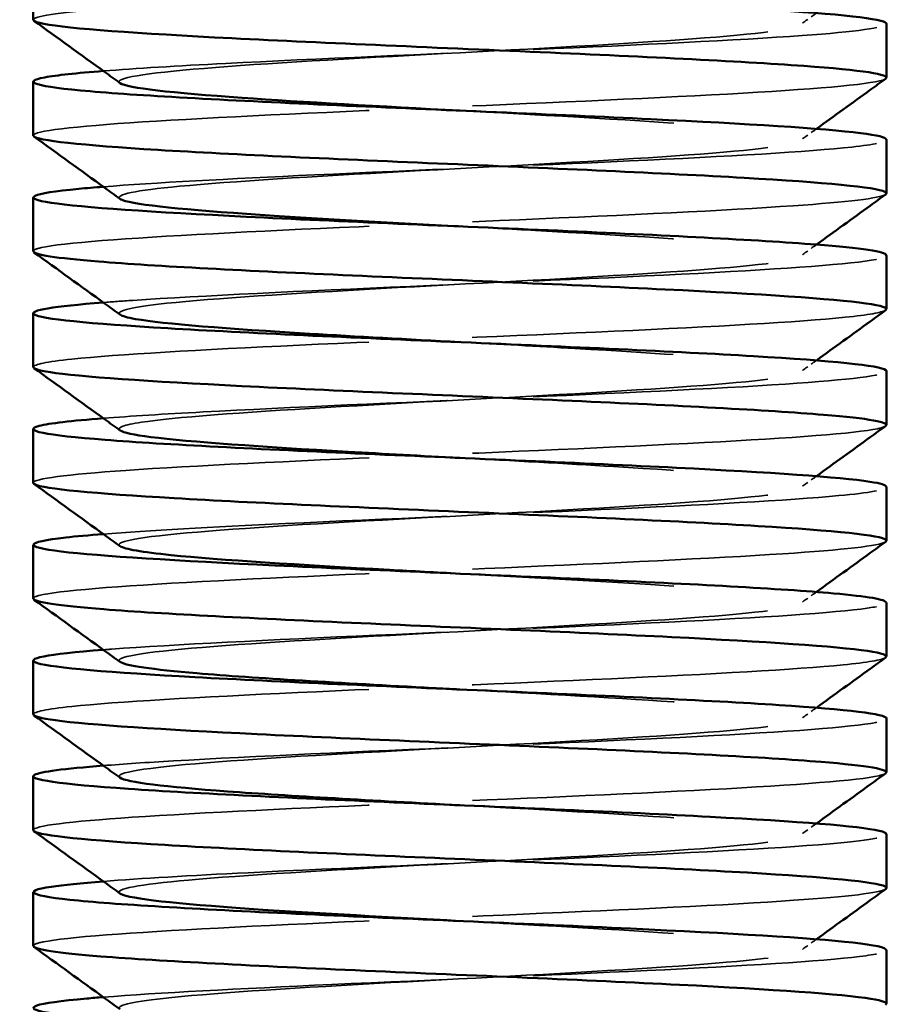
# Model space of a CAD drawing. Units: millimetres. Extents: x 40 to 3908, y -177 to 1148.
# Drawn here: x 1412 to 1432, y 746 to 769 of the extents above; entities that cross this region are included whole.
import ezdxf

# ---------------------------------------------------------------- set-up
doc = ezdxf.new("R2010")
doc.units = ezdxf.units.MM
doc.header["$LTSCALE"] = 4
doc.linetypes.add('DASHED', pattern=[0.2068, 0.1655, -0.0413])
doc.layers.add('Hidden Edges(ISO)', color=7, linetype='DASHED', lineweight=35)
doc.layers.add('Visible Edges(ISO)', color=7, linetype='Continuous', lineweight=50)

msp = doc.modelspace()

# ---------------------------------------------------------------- linework, layer by layer
at = {"layer": 'Hidden Edges(ISO)', "ltscale": 14.67525}
msp.add_open_spline([(1432.261, 770.568), (1432.212, 770.531), (1432.058, 770.495), (1431.797, 770.458), (1431.024, 770.35), (1429.322, 770.242), (1427.132, 770.134), (1424.943, 770.026), (1422.29, 769.918), (1419.862, 769.809), (1417.433, 769.701), (1415.256, 769.593), (1413.894, 769.485), (1412.851, 769.402), (1412.295, 769.319), (1412.289, 769.237)], degree=3, knots=[-103.612844, -103.612844, -103.612844, -103.612844, -103.358739, -103.358739, -103.358739, -102.607842, -102.607842, -102.607842, -101.85699, -101.85699, -101.85699, -101.106181, -101.106181, -101.106181, -100.530965, -100.530965, -100.530965, -100.530965], dxfattribs=at)
at = {"layer": 'Hidden Edges(ISO)', "ltscale": 23.138065}
msp.add_open_spline([(1414.318, 767.751), (1414.16, 767.866), (1414.887, 767.981), (1416.289, 768.096), (1417.697, 768.211), (1419.767, 768.326), (1421.894, 768.441), (1424.021, 768.556), (1426.178, 768.671), (1427.735, 768.787), (1429.292, 768.902), (1430.229, 769.017), (1430.272, 769.132), (1430.316, 769.247), (1429.465, 769.362), (1427.969, 769.477), (1426.487, 769.591), (1424.393, 769.705), (1422.285, 769.819)], degree=3, knots=[100.456272, 100.456272, 100.456272, 100.456272, 101.253029, 101.253029, 101.253029, 102.052786, 102.052786, 102.052786, 102.852502, 102.852502, 102.852502, 103.652176, 103.652176, 103.652176, 104.451809, 104.451809, 104.451809, 105.243354, 105.243354, 105.243354, 105.243354], dxfattribs=at)
at = {"layer": 'Hidden Edges(ISO)', "ltscale": 0.229753}
for points in [[(1430.643, 769.392), (1430.513, 769.297), (1430.382, 769.203), (1430.252, 769.109)], [(1430.643, 766.678), (1430.513, 766.583), (1430.382, 766.489), (1430.252, 766.394)], [(1430.643, 763.963), (1430.513, 763.869), (1430.382, 763.774), (1430.252, 763.68)], [(1430.643, 761.249), (1430.513, 761.155), (1430.382, 761.06), (1430.252, 760.966)], [(1430.643, 758.535), (1430.513, 758.44), (1430.382, 758.346), (1430.252, 758.251)], [(1430.643, 755.82), (1430.513, 755.726), (1430.382, 755.632), (1430.252, 755.537)], [(1430.643, 753.106), (1430.513, 753.012), (1430.382, 752.917), (1430.252, 752.823)], [(1430.643, 750.392), (1430.513, 750.297), (1430.382, 750.203), (1430.252, 750.109)], [(1430.643, 747.678), (1430.513, 747.583), (1430.382, 747.489), (1430.252, 747.394)]]:
    msp.add_open_spline(points, degree=3, dxfattribs=at)
at = {"layer": 'Hidden Edges(ISO)', "ltscale": 12.191929}
msp.add_open_spline([(1413.934, 768.035), (1414.683, 768.094), (1415.659, 768.152), (1416.798, 768.211), (1418.905, 768.32), (1421.547, 768.429), (1424.029, 768.538), (1426.511, 768.647), (1428.805, 768.756), (1430.309, 768.865), (1431.581, 768.957), (1432.276, 769.049), (1432.283, 769.141)], degree=3, knots=[101.112172, 101.112172, 101.112172, 101.112172, 101.520973, 101.520973, 101.520973, 102.277068, 102.277068, 102.277068, 103.033126, 103.033126, 103.033126, 103.672558, 103.672558, 103.672558, 103.672558], dxfattribs=at)
at = {"layer": 'Hidden Edges(ISO)', "ltscale": 14.674986}
msp.add_open_spline([(1432.266, 767.854), (1432.252, 767.843), (1432.229, 767.833), (1432.197, 767.822), (1431.862, 767.713), (1430.532, 767.603), (1428.561, 767.494), (1426.592, 767.385), (1424.004, 767.276), (1421.484, 767.166), (1418.964, 767.057), (1416.537, 766.948), (1414.847, 766.839), (1413.216, 766.733), (1412.288, 766.628), (1412.285, 766.522)], degree=3, knots=[-97.329658, -97.329658, -97.329658, -97.329658, -97.25682, -97.25682, -97.25682, -96.497001, -96.497001, -96.497001, -95.738374, -95.738374, -95.738374, -94.979919, -94.979919, -94.979919, -94.24778, -94.24778, -94.24778, -94.24778], dxfattribs=at)
at = {"layer": 'Hidden Edges(ISO)', "ltscale": 23.138092}
msp.add_open_spline([(1414.32, 765.037), (1414.192, 765.135), (1414.685, 765.233), (1415.717, 765.331), (1416.93, 765.446), (1418.871, 765.561), (1420.972, 765.677), (1423.074, 765.792), (1425.309, 765.907), (1427.024, 766.022), (1428.739, 766.137), (1429.912, 766.253), (1430.201, 766.368), (1430.489, 766.483), (1429.889, 766.598), (1428.576, 766.713), (1427.262, 766.829), (1425.254, 766.944), (1423.135, 767.059), (1422.853, 767.074), (1422.569, 767.09), (1422.285, 767.105)], degree=3, knots=[94.173086, 94.173086, 94.173086, 94.173086, 94.853451, 94.853451, 94.853451, 95.653547, 95.653547, 95.653547, 96.4536, 96.4536, 96.4536, 97.25361, 97.25361, 97.25361, 98.053579, 98.053579, 98.053579, 98.853504, 98.853504, 98.853504, 98.960169, 98.960169, 98.960169, 98.960169], dxfattribs=at)
at = {"layer": 'Hidden Edges(ISO)', "ltscale": 12.191914}
msp.add_open_spline([(1413.928, 765.32), (1415.108, 765.413), (1416.866, 765.505), (1418.877, 765.598), (1421.248, 765.707), (1423.945, 765.816), (1426.259, 765.925), (1428.572, 766.033), (1430.478, 766.142), (1431.473, 766.251), (1432.007, 766.31), (1432.276, 766.368), (1432.277, 766.427)], degree=3, knots=[94.828986, 94.828986, 94.828986, 94.828986, 95.470856, 95.470856, 95.470856, 96.227253, 96.227253, 96.227253, 96.983612, 96.983612, 96.983612, 97.389372, 97.389372, 97.389372, 97.389372], dxfattribs=at)
at = {"layer": 'Hidden Edges(ISO)', "ltscale": 14.675006}
msp.add_open_spline([(1432.264, 765.139), (1432.135, 765.051), (1431.378, 764.963), (1430.101, 764.874), (1428.527, 764.765), (1426.18, 764.656), (1423.681, 764.547), (1421.181, 764.438), (1418.556, 764.329), (1416.498, 764.22), (1414.44, 764.111), (1412.971, 764.002), (1412.478, 763.893), (1412.35, 763.865), (1412.288, 763.836), (1412.29, 763.808)], degree=3, knots=[-91.046473, -91.046473, -91.046473, -91.046473, -90.43271, -90.43271, -90.43271, -89.675415, -89.675415, -89.675415, -88.91828, -88.91828, -88.91828, -88.161303, -88.161303, -88.161303, -87.964594, -87.964594, -87.964594, -87.964594], dxfattribs=at)
at = {"layer": 'Hidden Edges(ISO)', "ltscale": 23.138056}
msp.add_open_spline([(1414.324, 762.323), (1414.218, 762.404), (1414.524, 762.484), (1415.223, 762.565), (1416.22, 762.681), (1418.001, 762.796), (1420.048, 762.911), (1422.094, 763.026), (1424.378, 763.142), (1426.231, 763.257), (1428.084, 763.372), (1429.483, 763.487), (1430.018, 763.603), (1430.553, 763.718), (1430.218, 763.833), (1429.111, 763.948), (1428.003, 764.064), (1426.138, 764.179), (1424.06, 764.294), (1423.478, 764.326), (1422.882, 764.359), (1422.286, 764.391)], degree=3, knots=[87.889901, 87.889901, 87.889901, 87.889901, 88.451139, 88.451139, 88.451139, 89.251579, 89.251579, 89.251579, 90.051976, 90.051976, 90.051976, 90.85233, 90.85233, 90.85233, 91.65264, 91.65264, 91.65264, 92.452908, 92.452908, 92.452908, 92.676983, 92.676983, 92.676983, 92.676983], dxfattribs=at)
at = {"layer": 'Hidden Edges(ISO)', "ltscale": 12.191734}
msp.add_open_spline([(1413.929, 762.606), (1414.14, 762.623), (1414.369, 762.64), (1414.617, 762.656), (1416.236, 762.765), (1418.611, 762.874), (1421.117, 762.983), (1423.622, 763.092), (1426.23, 763.201), (1428.254, 763.31), (1430.277, 763.419), (1431.695, 763.528), (1432.133, 763.637), (1432.234, 763.662), (1432.283, 763.687), (1432.281, 763.712)], degree=3, knots=[88.545801, 88.545801, 88.545801, 88.545801, 88.661557, 88.661557, 88.661557, 89.4183, 89.4183, 89.4183, 90.175005, 90.175005, 90.175005, 90.93167, 90.93167, 90.93167, 91.106187, 91.106187, 91.106187, 91.106187], dxfattribs=at)
at = {"layer": 'Hidden Edges(ISO)', "ltscale": 14.675171}
msp.add_open_spline([(1432.259, 762.425), (1432.182, 762.37), (1431.865, 762.314), (1431.314, 762.259), (1430.231, 762.15), (1428.255, 762.041), (1425.906, 761.932), (1423.557, 761.824), (1420.86, 761.715), (1418.525, 761.606), (1416.191, 761.497), (1414.243, 761.388), (1413.194, 761.279), (1412.597, 761.218), (1412.295, 761.156), (1412.293, 761.094)], degree=3, knots=[-84.763288, -84.763288, -84.763288, -84.763288, -84.378746, -84.378746, -84.378746, -83.622689, -83.622689, -83.622689, -82.866781, -82.866781, -82.866781, -82.11102, -82.11102, -82.11102, -81.681409, -81.681409, -81.681409, -81.681409], dxfattribs=at)
at = {"layer": 'Hidden Edges(ISO)', "ltscale": 23.138004}
for points, knots in [([(1414.326, 759.609), (1414.24, 759.672), (1414.404, 759.735), (1414.821, 759.798), (1415.581, 759.914), (1417.175, 760.029), (1419.134, 760.144), (1421.094, 760.26), (1423.394, 760.375), (1425.362, 760.49), (1427.33, 760.605), (1428.939, 760.721), (1429.72, 760.836), (1430.5, 760.951), (1430.441, 761.067), (1429.56, 761.182), (1428.679, 761.297), (1426.988, 761.413), (1424.981, 761.528), (1424.118, 761.577), (1423.202, 761.627), (1422.285, 761.677)], [81.606716, 81.606716, 81.606716, 81.606716, 82.046037, 82.046037, 82.046037, 82.846829, 82.846829, 82.846829, 83.647577, 83.647577, 83.647577, 84.448281, 84.448281, 84.448281, 85.24894, 85.24894, 85.24894, 86.049556, 86.049556, 86.049556, 86.393798, 86.393798, 86.393798, 86.393798]), ([(1414.322, 754.18), (1414.283, 754.207), (1414.29, 754.234), (1414.346, 754.261), (1414.585, 754.376), (1415.715, 754.492), (1417.405, 754.607), (1419.095, 754.722), (1421.322, 754.838), (1423.435, 754.953), (1425.547, 755.069), (1427.515, 755.184), (1428.764, 755.299), (1430.013, 755.415), (1430.525, 755.53), (1430.15, 755.646), (1429.776, 755.761), (1428.52, 755.876), (1426.75, 755.992), (1425.44, 756.077), (1423.862, 756.163), (1422.284, 756.248)], [69.040345, 69.040345, 69.040345, 69.040345, 69.227246, 69.227246, 69.227246, 70.028762, 70.028762, 70.028762, 70.830232, 70.830232, 70.830232, 71.631656, 71.631656, 71.631656, 72.433035, 72.433035, 72.433035, 73.234367, 73.234367, 73.234367, 73.827427, 73.827427, 73.827427, 73.827427])]:
    msp.add_open_spline(points, degree=3, knots=knots, dxfattribs=at)
at = {"layer": 'Hidden Edges(ISO)', "ltscale": 12.191756}
msp.add_open_spline([(1413.934, 759.892), (1414.562, 759.941), (1415.35, 759.991), (1416.265, 760.04), (1418.28, 760.149), (1420.885, 760.258), (1423.393, 760.367), (1425.901, 760.476), (1428.285, 760.585), (1429.916, 760.694), (1431.43, 760.796), (1432.28, 760.897), (1432.284, 760.998)], degree=3, knots=[82.262616, 82.262616, 82.262616, 82.262616, 82.606201, 82.606201, 82.606201, 83.363259, 83.363259, 83.363259, 84.120276, 84.120276, 84.120276, 84.823002, 84.823002, 84.823002, 84.823002], dxfattribs=at)
at = {"layer": 'Hidden Edges(ISO)', "ltscale": 14.675063}
msp.add_open_spline([(1432.264, 759.711), (1432.236, 759.69), (1432.174, 759.669), (1432.075, 759.648), (1431.561, 759.539), (1430.079, 759.43), (1428.017, 759.322), (1425.956, 759.213), (1423.336, 759.104), (1420.847, 758.996), (1418.357, 758.887), (1416.024, 758.778), (1414.458, 758.67), (1413.064, 758.573), (1412.292, 758.476), (1412.286, 758.379)], degree=3, knots=[-78.480102, -78.480102, -78.480102, -78.480102, -78.334369, -78.334369, -78.334369, -77.579459, -77.579459, -77.579459, -76.824687, -76.824687, -76.824687, -76.07005, -76.07005, -76.07005, -75.398224, -75.398224, -75.398224, -75.398224], dxfattribs=at)
at = {"layer": 'Hidden Edges(ISO)', "ltscale": 23.137983}
msp.add_open_spline([(1414.326, 756.894), (1414.261, 756.94), (1414.325, 756.985), (1414.524, 757.03), (1415.031, 757.146), (1416.407, 757.261), (1418.248, 757.376), (1420.089, 757.492), (1422.371, 757.607), (1424.426, 757.722), (1426.481, 757.838), (1428.282, 757.953), (1429.302, 758.068), (1430.322, 758.184), (1430.547, 758.299), (1429.911, 758.414), (1429.275, 758.53), (1427.788, 758.645), (1425.883, 758.76), (1424.772, 758.828), (1423.528, 758.895), (1422.284, 758.962)], degree=3, knots=[75.32353, 75.32353, 75.32353, 75.32353, 75.638091, 75.638091, 75.638091, 76.439242, 76.439242, 76.439242, 77.240347, 77.240347, 77.240347, 78.041408, 78.041408, 78.041408, 78.842423, 78.842423, 78.842423, 79.643394, 79.643394, 79.643394, 80.110613, 80.110613, 80.110613, 80.110613], dxfattribs=at)
at = {"layer": 'Hidden Edges(ISO)', "ltscale": 12.192037}
msp.add_open_spline([(1413.93, 757.178), (1414.976, 757.26), (1416.47, 757.341), (1418.201, 757.423), (1420.505, 757.532), (1423.205, 757.641), (1425.588, 757.751), (1427.971, 757.86), (1430.011, 757.969), (1431.17, 758.078), (1431.899, 758.146), (1432.274, 758.215), (1432.278, 758.284)], degree=3, knots=[75.97943, 75.97943, 75.97943, 75.97943, 76.548308, 76.548308, 76.548308, 77.305685, 77.305685, 77.305685, 78.063022, 78.063022, 78.063022, 78.539816, 78.539816, 78.539816, 78.539816], dxfattribs=at)
at = {"layer": 'Hidden Edges(ISO)', "ltscale": 14.675097}
msp.add_open_spline([(1432.265, 756.997), (1432.129, 756.903), (1431.277, 756.809), (1429.858, 756.715), (1428.217, 756.606), (1425.836, 756.498), (1423.337, 756.389), (1420.839, 756.281), (1418.25, 756.172), (1416.248, 756.064), (1414.245, 755.955), (1412.85, 755.847), (1412.428, 755.738), (1412.333, 755.714), (1412.287, 755.69), (1412.289, 755.665)], degree=3, knots=[-72.196917, -72.196917, -72.196917, -72.196917, -71.545, -71.545, -71.545, -70.791273, -70.791273, -70.791273, -70.037671, -70.037671, -70.037671, -69.284193, -69.284193, -69.284193, -69.115038, -69.115038, -69.115038, -69.115038], dxfattribs=at)
at = {"layer": 'Hidden Edges(ISO)', "ltscale": 12.19174}
msp.add_open_spline([(1413.927, 754.463), (1413.989, 754.468), (1414.052, 754.473), (1414.117, 754.478), (1415.575, 754.587), (1417.841, 754.696), (1420.318, 754.805), (1422.794, 754.914), (1425.454, 755.024), (1427.594, 755.133), (1429.734, 755.242), (1431.332, 755.351), (1431.965, 755.46), (1432.177, 755.496), (1432.28, 755.533), (1432.278, 755.569)], degree=3, knots=[69.696245, 69.696245, 69.696245, 69.696245, 69.730087, 69.730087, 69.730087, 70.487831, 70.487831, 70.487831, 71.245533, 71.245533, 71.245533, 72.003195, 72.003195, 72.003195, 72.256631, 72.256631, 72.256631, 72.256631], dxfattribs=at)
at = {"layer": 'Hidden Edges(ISO)', "ltscale": 14.675296}
msp.add_open_spline([(1432.259, 754.282), (1432.18, 754.225), (1431.847, 754.168), (1431.268, 754.112), (1430.166, 754.003), (1428.183, 753.895), (1425.837, 753.786), (1423.492, 753.678), (1420.809, 753.57), (1418.488, 753.461), (1416.167, 753.353), (1414.233, 753.245), (1413.19, 753.136), (1412.596, 753.074), (1412.295, 753.013), (1412.293, 752.951)], degree=3, knots=[-65.913732, -65.913732, -65.913732, -65.913732, -65.518596, -65.518596, -65.518596, -64.765827, -64.765827, -64.765827, -64.013172, -64.013172, -64.013172, -63.260628, -63.260628, -63.260628, -62.831853, -62.831853, -62.831853, -62.831853], dxfattribs=at)
at = {"layer": 'Hidden Edges(ISO)', "ltscale": 23.137981}
msp.add_open_spline([(1414.319, 751.466), (1414.307, 751.474), (1414.3, 751.482), (1414.297, 751.49), (1414.258, 751.605), (1415.118, 751.721), (1416.625, 751.836), (1418.132, 751.952), (1420.266, 752.067), (1422.401, 752.183), (1424.536, 752.298), (1426.644, 752.414), (1428.106, 752.529), (1429.568, 752.645), (1430.366, 752.76), (1430.265, 752.876), (1430.164, 752.991), (1429.166, 753.106), (1427.564, 753.222), (1426.121, 753.326), (1424.205, 753.43), (1422.285, 753.534)], degree=3, knots=[62.75716, 62.75716, 62.75716, 62.75716, 62.813447, 62.813447, 62.813447, 63.615335, 63.615335, 63.615335, 64.417177, 64.417177, 64.417177, 65.218971, 65.218971, 65.218971, 66.020719, 66.020719, 66.020719, 66.822421, 66.822421, 66.822421, 67.544242, 67.544242, 67.544242, 67.544242], dxfattribs=at)
at = {"layer": 'Hidden Edges(ISO)', "ltscale": 12.19173}
for points, knots in [([(1413.933, 751.749), (1414.395, 751.786), (1414.945, 751.822), (1415.572, 751.859), (1417.444, 751.968), (1419.979, 752.077), (1422.506, 752.186), (1425.032, 752.295), (1427.522, 752.404), (1429.318, 752.514), (1431.114, 752.623), (1432.197, 752.732), (1432.28, 752.841), (1432.283, 752.846), (1432.285, 752.85), (1432.285, 752.855)], [63.41306, 63.41306, 63.41306, 63.41306, 63.666647, 63.666647, 63.666647, 64.424722, 64.424722, 64.424722, 65.182756, 65.182756, 65.182756, 65.940749, 65.940749, 65.940749, 65.973446, 65.973446, 65.973446, 65.973446]), ([(1413.928, 746.32), (1415.185, 746.419), (1417.108, 746.518), (1419.286, 746.616), (1421.698, 746.726), (1424.399, 746.835), (1426.672, 746.944), (1428.945, 747.053), (1430.765, 747.163), (1431.651, 747.272), (1432.069, 747.323), (1432.277, 747.375), (1432.276, 747.427)], [50.846689, 50.846689, 50.846689, 50.846689, 51.531668, 51.531668, 51.531668, 52.290426, 52.290426, 52.290426, 53.04914, 53.04914, 53.04914, 53.407075, 53.407075, 53.407075, 53.407075])]:
    msp.add_open_spline(points, degree=3, knots=knots, dxfattribs=at)
at = {"layer": 'Hidden Edges(ISO)', "ltscale": 14.675161}
msp.add_open_spline([(1432.264, 751.568), (1432.24, 751.549), (1432.186, 751.53), (1432.104, 751.511), (1431.628, 751.403), (1430.19, 751.295), (1428.162, 751.187), (1426.134, 751.078), (1423.539, 750.97), (1421.052, 750.862), (1418.565, 750.754), (1416.213, 750.645), (1414.607, 750.537), (1413.122, 750.437), (1412.29, 750.337), (1412.286, 750.237)], degree=3, knots=[-59.630546, -59.630546, -59.630546, -59.630546, -59.499544, -59.499544, -59.499544, -58.747645, -58.747645, -58.747645, -57.995848, -57.995848, -57.995848, -57.244153, -57.244153, -57.244153, -56.548668, -56.548668, -56.548668, -56.548668], dxfattribs=at)
at = {"layer": 'Hidden Edges(ISO)', "ltscale": 23.137957}
msp.add_open_spline([(1414.319, 748.751), (1414.181, 748.856), (1414.757, 748.96), (1415.926, 749.065), (1417.219, 749.18), (1419.22, 749.296), (1421.342, 749.411), (1423.463, 749.527), (1425.676, 749.642), (1427.332, 749.758), (1428.988, 749.873), (1430.064, 749.989), (1430.245, 750.104), (1430.426, 750.22), (1429.71, 750.335), (1428.306, 750.451), (1426.902, 750.566), (1424.829, 750.682), (1422.696, 750.797), (1422.559, 750.805), (1422.422, 750.812), (1422.285, 750.819)], degree=3, knots=[56.473975, 56.473975, 56.473975, 56.473975, 57.198905, 57.198905, 57.198905, 58.001125, 58.001125, 58.001125, 58.803297, 58.803297, 58.803297, 59.605422, 59.605422, 59.605422, 60.407499, 60.407499, 60.407499, 61.209529, 61.209529, 61.209529, 61.261057, 61.261057, 61.261057, 61.261057], dxfattribs=at)
at = {"layer": 'Hidden Edges(ISO)', "ltscale": 12.192001}
msp.add_open_spline([(1413.933, 749.035), (1414.797, 749.103), (1415.963, 749.17), (1417.325, 749.238), (1419.521, 749.347), (1422.201, 749.456), (1424.657, 749.566), (1427.113, 749.675), (1429.318, 749.784), (1430.688, 749.893), (1431.723, 749.976), (1432.274, 750.058), (1432.28, 750.141)], degree=3, knots=[57.129874, 57.129874, 57.129874, 57.129874, 57.600523, 57.600523, 57.600523, 58.358937, 58.358937, 58.358937, 59.117308, 59.117308, 59.117308, 59.69026, 59.69026, 59.69026, 59.69026], dxfattribs=at)
at = {"layer": 'Hidden Edges(ISO)', "ltscale": 14.675082}
msp.add_open_spline([(1432.264, 748.854), (1432.136, 748.766), (1431.384, 748.678), (1430.117, 748.59), (1428.56, 748.481), (1426.242, 748.373), (1423.767, 748.265), (1421.291, 748.157), (1418.683, 748.049), (1416.62, 747.941), (1414.558, 747.833), (1413.062, 747.725), (1412.521, 747.616), (1412.364, 747.585), (1412.289, 747.554), (1412.291, 747.522)], degree=3, knots=[-53.347361, -53.347361, -53.347361, -53.347361, -52.736032, -52.736032, -52.736032, -51.985008, -51.985008, -51.985008, -51.234074, -51.234074, -51.234074, -50.48323, -50.48323, -50.48323, -50.265482, -50.265482, -50.265482, -50.265482], dxfattribs=at)
at = {"layer": 'Hidden Edges(ISO)', "ltscale": 23.137939}
msp.add_open_spline([(1414.323, 746.037), (1414.212, 746.122), (1414.557, 746.207), (1415.328, 746.291), (1416.379, 746.407), (1418.207, 746.523), (1420.275, 746.638), (1422.344, 746.754), (1424.625, 746.869), (1426.449, 746.985), (1428.273, 747.1), (1429.615, 747.216), (1430.082, 747.332), (1430.548, 747.447), (1430.132, 747.563), (1428.957, 747.678), (1427.781, 747.794), (1425.862, 747.909), (1423.762, 748.025), (1423.275, 748.052), (1422.78, 748.078), (1422.286, 748.105)], degree=3, knots=[50.190789, 50.190789, 50.190789, 50.190789, 50.779416, 50.779416, 50.779416, 51.582022, 51.582022, 51.582022, 52.384578, 52.384578, 52.384578, 53.187087, 53.187087, 53.187087, 53.989547, 53.989547, 53.989547, 54.791958, 54.791958, 54.791958, 54.977871, 54.977871, 54.977871, 54.977871], dxfattribs=at)
at = {"layer": 'Visible Edges(ISO)'}
for p, q in [((1412.285, 769.237), (1412.285, 770.498)), ((1432.285, 767.879), (1432.285, 769.141)), ((1412.285, 766.522), (1412.285, 767.784)), ((1432.285, 765.165), (1432.285, 766.427)), ((1412.285, 763.808), (1412.285, 765.069)), ((1432.285, 762.451), (1432.285, 763.712)), ((1412.285, 761.094), (1412.285, 762.355)), ((1432.285, 759.737), (1432.285, 760.998)), ((1412.285, 758.379), (1412.285, 759.641)), ((1432.285, 757.022), (1432.285, 758.284)), ((1412.285, 755.665), (1412.285, 756.927)), ((1432.285, 754.308), (1432.285, 755.569)), ((1412.285, 752.951), (1412.285, 754.212)), ((1432.285, 751.594), (1432.285, 752.855)), ((1412.285, 750.237), (1412.285, 751.498)), ((1432.285, 748.879), (1432.285, 750.141)), ((1412.285, 747.522), (1412.285, 748.784)), ((1432.285, 746.165), (1432.285, 747.427))]:
    msp.add_line(p, q, dxfattribs=at)
for points, knots in [([(1432.283, 769.141), (1432.284, 769.158), (1432.262, 769.174), (1432.217, 769.191), (1431.924, 769.3), (1430.644, 769.409), (1428.713, 769.518), (1426.783, 769.627), (1424.224, 769.735), (1421.708, 769.844), (1419.192, 769.953), (1416.748, 770.062), (1415.017, 770.171), (1413.286, 770.28), (1412.288, 770.389), (1412.285, 770.497), (1412.282, 770.581), (1412.871, 770.665), (1413.931, 770.749)], [103.672558, 103.672558, 103.672558, 103.672558, 103.789147, 103.789147, 103.789147, 104.54513, 104.54513, 104.54513, 105.301077, 105.301077, 105.301077, 106.056986, 106.056986, 106.056986, 106.812859, 106.812859, 106.812859, 107.395357, 107.395357, 107.395357, 107.395357]), ([(1412.289, 769.237), (1412.287, 769.211), (1412.336, 769.186), (1412.437, 769.161), (1412.891, 769.048), (1414.399, 768.935), (1416.538, 768.823), (1418.66, 768.711), (1421.377, 768.598), (1423.934, 768.486), (1426.472, 768.375), (1428.824, 768.264), (1430.346, 768.153), (1431.713, 768.053), (1432.398, 767.953), (1432.266, 767.854)], [-100.530965, -100.530965, -100.530965, -100.530965, -100.356396, -100.356396, -100.356396, -99.572362, -99.572362, -99.572362, -98.794453, -98.794453, -98.794453, -98.022621, -98.022621, -98.022621, -97.329658, -97.329658, -97.329658, -97.329658]), ([(1414.318, 767.751), (1414.197, 767.839), (1414.076, 767.927), (1413.405, 768.413), (1412.854, 768.812), (1412.303, 769.211)], [0, 0, 0, 0, 0.0447798, 0.0447798, 0.248821, 0.248821, 0.248821, 0.248821]), ([(1432.277, 766.427), (1432.277, 766.477), (1432.078, 766.527), (1431.677, 766.578), (1430.811, 766.687), (1429.014, 766.796), (1426.76, 766.905), (1424.505, 767.014), (1421.817, 767.122), (1419.403, 767.231), (1416.99, 767.34), (1414.876, 767.449), (1413.618, 767.558), (1412.361, 767.667), (1411.973, 767.776), (1412.557, 767.885), (1412.825, 767.935), (1413.298, 767.985), (1413.934, 768.035)], [97.389372, 97.389372, 97.389372, 97.389372, 97.739933, 97.739933, 97.739933, 98.496216, 98.496216, 98.496216, 99.252462, 99.252462, 99.252462, 100.00867, 100.00867, 100.00867, 100.76484, 100.76484, 100.76484, 101.112172, 101.112172, 101.112172, 101.112172]), ([(1432.267, 767.854), (1432.146, 767.766), (1432.025, 767.678), (1431.484, 767.286), (1431.063, 766.982), (1430.643, 766.678)], [0, 0, 0, 0, 0.0448324, 0.0448324, 0.2005268, 0.2005268, 0.2005268, 0.2005268]), ([(1422.285, 767.105), (1420.441, 767.205), (1418.6, 767.305), (1417.18, 767.405), (1415.541, 767.52), (1414.485, 767.635), (1414.32, 767.75), (1414.319, 767.751), (1414.319, 767.751), (1414.318, 767.751)], [98.960169, 98.960169, 98.960169, 98.960169, 99.653388, 99.653388, 99.653388, 100.453229, 100.453229, 100.453229, 100.456272, 100.456272, 100.456272, 100.456272]), ([(1412.285, 766.522), (1412.285, 766.519), (1412.286, 766.515), (1412.288, 766.511), (1412.354, 766.402), (1413.421, 766.293), (1415.206, 766.184), (1416.99, 766.074), (1419.474, 765.965), (1421.999, 765.856), (1424.524, 765.747), (1427.064, 765.638), (1428.948, 765.529), (1430.831, 765.42), (1432.038, 765.311), (1432.25, 765.201), (1432.29, 765.181), (1432.294, 765.16), (1432.264, 765.139)], [-94.24778, -94.24778, -94.24778, -94.24778, -94.221634, -94.221634, -94.221634, -93.463518, -93.463518, -93.463518, -92.705569, -92.705569, -92.705569, -91.947786, -91.947786, -91.947786, -91.190167, -91.190167, -91.190167, -91.046473, -91.046473, -91.046473, -91.046473]), ([(1414.318, 765.037), (1414.197, 765.125), (1414.076, 765.212), (1413.405, 765.699), (1412.854, 766.098), (1412.303, 766.497)], [0, 0, 0, 0, 0.0447798, 0.0447798, 0.248821, 0.248821, 0.248821, 0.248821]), ([(1432.281, 763.712), (1432.274, 763.796), (1431.705, 763.88), (1430.638, 763.964), (1429.251, 764.073), (1427.039, 764.182), (1424.585, 764.291), (1422.131, 764.399), (1419.46, 764.508), (1417.278, 764.617), (1415.095, 764.726), (1413.423, 764.835), (1412.702, 764.944), (1411.981, 765.053), (1412.22, 765.162), (1413.354, 765.271), (1413.526, 765.287), (1413.718, 765.304), (1413.928, 765.32)], [91.106187, 91.106187, 91.106187, 91.106187, 91.688298, 91.688298, 91.688298, 92.444886, 92.444886, 92.444886, 93.201436, 93.201436, 93.201436, 93.957948, 93.957948, 93.957948, 94.714421, 94.714421, 94.714421, 94.828986, 94.828986, 94.828986, 94.828986]), ([(1422.286, 764.391), (1420.752, 764.474), (1419.219, 764.557), (1417.932, 764.64), (1416.145, 764.755), (1414.858, 764.87), (1414.446, 764.985), (1414.385, 765.003), (1414.343, 765.02), (1414.32, 765.037)], [92.676983, 92.676983, 92.676983, 92.676983, 93.253132, 93.253132, 93.253132, 94.053313, 94.053313, 94.053313, 94.173086, 94.173086, 94.173086, 94.173086]), ([(1432.267, 765.139), (1432.146, 765.052), (1432.025, 764.964), (1431.484, 764.572), (1431.063, 764.268), (1430.643, 763.963)], [0, 0, 0, 0, 0.0448324, 0.0448324, 0.2005268, 0.2005268, 0.2005268, 0.2005268]), ([(1412.29, 763.808), (1412.296, 763.727), (1412.821, 763.647), (1413.813, 763.566), (1415.153, 763.457), (1417.331, 763.348), (1419.772, 763.239), (1422.213, 763.13), (1424.891, 763.021), (1427.101, 762.912), (1429.311, 762.804), (1431.028, 762.695), (1431.802, 762.586), (1432.183, 762.532), (1432.333, 762.479), (1432.259, 762.425)], [-87.964594, -87.964594, -87.964594, -87.964594, -87.404484, -87.404484, -87.404484, -86.64782, -86.64782, -86.64782, -85.891309, -85.891309, -85.891309, -85.134952, -85.134952, -85.134952, -84.763288, -84.763288, -84.763288, -84.763288]), ([(1414.318, 762.323), (1414.197, 762.41), (1414.076, 762.498), (1413.405, 762.985), (1412.854, 763.383), (1412.303, 763.782)], [0, 0, 0, 0, 0.0447798, 0.0447798, 0.248821, 0.248821, 0.248821, 0.248821]), ([(1432.284, 760.998), (1432.285, 761.006), (1432.28, 761.014), (1432.27, 761.021), (1432.133, 761.13), (1431.001, 761.239), (1429.171, 761.348), (1427.342, 761.457), (1424.835, 761.566), (1422.312, 761.675), (1419.789, 761.784), (1417.277, 761.893), (1415.438, 762.002), (1413.599, 762.111), (1412.454, 762.22), (1412.303, 762.329), (1412.175, 762.422), (1412.762, 762.514), (1413.929, 762.606)], [84.823002, 84.823002, 84.823002, 84.823002, 84.877255, 84.877255, 84.877255, 85.634193, 85.634193, 85.634193, 86.391093, 86.391093, 86.391093, 87.147953, 87.147953, 87.147953, 87.904775, 87.904775, 87.904775, 88.545801, 88.545801, 88.545801, 88.545801]), ([(1422.285, 761.677), (1421.07, 761.742), (1419.855, 761.808), (1418.764, 761.874), (1416.851, 761.989), (1415.345, 762.104), (1414.686, 762.219), (1414.489, 762.254), (1414.369, 762.288), (1414.324, 762.323)], [86.393798, 86.393798, 86.393798, 86.393798, 86.850127, 86.850127, 86.850127, 87.650655, 87.650655, 87.650655, 87.889901, 87.889901, 87.889901, 87.889901]), ([(1432.267, 762.425), (1432.146, 762.337), (1432.025, 762.25), (1431.484, 761.858), (1431.063, 761.554), (1430.643, 761.249)], [0, 0, 0, 0, 0.0448324, 0.0448324, 0.2005268, 0.2005268, 0.2005268, 0.2005268]), ([(1412.293, 761.094), (1412.292, 761.047), (1412.464, 761), (1412.812, 760.953), (1413.618, 760.844), (1415.362, 760.735), (1417.585, 760.627), (1419.807, 760.518), (1422.485, 760.409), (1424.914, 760.3), (1427.342, 760.192), (1429.497, 760.083), (1430.812, 759.974), (1431.873, 759.886), (1432.378, 759.799), (1432.264, 759.711)], [-81.681409, -81.681409, -81.681409, -81.681409, -81.355404, -81.355404, -81.355404, -80.599933, -80.599933, -80.599933, -79.844604, -79.844604, -79.844604, -79.089416, -79.089416, -79.089416, -78.480102, -78.480102, -78.480102, -78.480102]), ([(1414.318, 759.609), (1414.197, 759.696), (1414.076, 759.784), (1413.405, 760.27), (1412.854, 760.669), (1412.303, 761.068)], [0, 0, 0, 0, 0.0447798, 0.0447798, 0.248821, 0.248821, 0.248821, 0.248821]), ([(1432.278, 758.284), (1432.28, 758.324), (1432.153, 758.364), (1431.894, 758.405), (1431.195, 758.514), (1429.54, 758.623), (1427.366, 758.732), (1425.193, 758.841), (1422.523, 758.95), (1420.062, 759.059), (1417.601, 759.168), (1415.375, 759.277), (1413.972, 759.386), (1412.569, 759.495), (1412.004, 759.604), (1412.425, 759.713), (1412.655, 759.773), (1413.178, 759.832), (1413.934, 759.892)], [78.539816, 78.539816, 78.539816, 78.539816, 78.820318, 78.820318, 78.820318, 79.577575, 79.577575, 79.577575, 80.334791, 80.334791, 80.334791, 81.091968, 81.091968, 81.091968, 81.849104, 81.849104, 81.849104, 82.262616, 82.262616, 82.262616, 82.262616]), ([(1432.267, 759.711), (1432.146, 759.623), (1432.025, 759.536), (1431.484, 759.144), (1431.063, 758.839), (1430.643, 758.535)], [0, 0, 0, 0, 0.0448324, 0.0448324, 0.2005268, 0.2005268, 0.2005268, 0.2005268]), ([(1422.284, 758.962), (1421.396, 759.01), (1420.508, 759.058), (1419.668, 759.106), (1417.653, 759.222), (1415.945, 759.337), (1415.044, 759.452), (1414.637, 759.504), (1414.397, 759.556), (1414.326, 759.609)], [80.110613, 80.110613, 80.110613, 80.110613, 80.444319, 80.444319, 80.444319, 81.245201, 81.245201, 81.245201, 81.606716, 81.606716, 81.606716, 81.606716]), ([(1412.286, 758.379), (1412.285, 758.368), (1412.296, 758.356), (1412.319, 758.344), (1412.527, 758.235), (1413.721, 758.127), (1415.588, 758.018), (1417.455, 757.909), (1419.976, 757.801), (1422.49, 757.692), (1425.003, 757.583), (1427.483, 757.475), (1429.279, 757.366), (1431.075, 757.258), (1432.17, 757.149), (1432.276, 757.041), (1432.29, 757.026), (1432.287, 757.011), (1432.265, 756.997)], [-75.398224, -75.398224, -75.398224, -75.398224, -75.315548, -75.315548, -75.315548, -74.561178, -74.561178, -74.561178, -73.80694, -73.80694, -73.80694, -73.052832, -73.052832, -73.052832, -72.298852, -72.298852, -72.298852, -72.196917, -72.196917, -72.196917, -72.196917]), ([(1414.318, 756.894), (1414.197, 756.982), (1414.076, 757.069), (1413.405, 757.556), (1412.854, 757.955), (1412.303, 758.354)], [0, 0, 0, 0, 0.0447798, 0.0447798, 0.248821, 0.248821, 0.248821, 0.248821]), ([(1432.278, 755.569), (1432.274, 755.642), (1431.852, 755.715), (1431.041, 755.787), (1429.821, 755.896), (1427.732, 756.005), (1425.326, 756.114), (1422.921, 756.224), (1420.224, 756.333), (1417.949, 756.442), (1415.673, 756.551), (1413.844, 756.66), (1412.943, 756.769), (1412.042, 756.878), (1412.08, 756.987), (1413.046, 757.096), (1413.286, 757.123), (1413.584, 757.15), (1413.93, 757.178)], [72.256631, 72.256631, 72.256631, 72.256631, 72.760815, 72.760815, 72.760815, 73.518395, 73.518395, 73.518395, 74.275934, 74.275934, 74.275934, 75.033433, 75.033433, 75.033433, 75.790891, 75.790891, 75.790891, 75.97943, 75.97943, 75.97943, 75.97943]), ([(1432.267, 756.997), (1432.146, 756.909), (1432.025, 756.821), (1431.484, 756.429), (1431.063, 756.125), (1430.643, 755.82)], [0, 0, 0, 0, 0.0448324, 0.0448324, 0.2005268, 0.2005268, 0.2005268, 0.2005268]), ([(1422.284, 756.248), (1421.73, 756.278), (1421.176, 756.308), (1420.633, 756.338), (1418.546, 756.453), (1416.657, 756.569), (1415.522, 756.684), (1414.832, 756.754), (1414.425, 756.824), (1414.326, 756.894)], [73.827427, 73.827427, 73.827427, 73.827427, 74.035654, 74.035654, 74.035654, 74.836895, 74.836895, 74.836895, 75.32353, 75.32353, 75.32353, 75.32353]), ([(1412.289, 755.665), (1412.295, 755.581), (1412.869, 755.497), (1413.943, 755.413), (1415.328, 755.304), (1417.53, 755.196), (1419.972, 755.087), (1422.415, 754.979), (1425.073, 754.871), (1427.252, 754.762), (1429.43, 754.654), (1431.107, 754.545), (1431.844, 754.437), (1432.194, 754.385), (1432.331, 754.334), (1432.259, 754.282)], [-69.115038, -69.115038, -69.115038, -69.115038, -68.530835, -68.530835, -68.530835, -67.777599, -67.777599, -67.777599, -67.024481, -67.024481, -67.024481, -66.271481, -66.271481, -66.271481, -65.913732, -65.913732, -65.913732, -65.913732]), ([(1414.318, 754.18), (1414.197, 754.268), (1414.076, 754.355), (1413.405, 754.842), (1412.854, 755.241), (1412.303, 755.639)], [0, 0, 0, 0, 0.0447798, 0.0447798, 0.248821, 0.248821, 0.248821, 0.248821]), ([(1432.285, 752.855), (1432.282, 752.96), (1431.372, 753.064), (1429.768, 753.168), (1428.092, 753.278), (1425.677, 753.387), (1423.16, 753.496), (1420.644, 753.605), (1418.053, 753.714), (1416.073, 753.823), (1414.094, 753.932), (1412.746, 754.041), (1412.387, 754.151), (1412.043, 754.255), (1412.605, 754.359), (1413.927, 754.463)], [65.973446, 65.973446, 65.973446, 65.973446, 66.698699, 66.698699, 66.698699, 67.456608, 67.456608, 67.456608, 68.214476, 68.214476, 68.214476, 68.972302, 68.972302, 68.972302, 69.696245, 69.696245, 69.696245, 69.696245]), ([(1422.285, 753.534), (1422.072, 753.545), (1421.86, 753.557), (1421.648, 753.568), (1419.52, 753.684), (1417.478, 753.799), (1416.12, 753.914), (1415.079, 754.003), (1414.451, 754.091), (1414.322, 754.18)], [67.544242, 67.544242, 67.544242, 67.544242, 67.624075, 67.624075, 67.624075, 68.425684, 68.425684, 68.425684, 69.040345, 69.040345, 69.040345, 69.040345]), ([(1432.267, 754.282), (1432.146, 754.195), (1432.025, 754.107), (1431.484, 753.715), (1431.063, 753.411), (1430.643, 753.106)], [0, 0, 0, 0, 0.0448324, 0.0448324, 0.2005268, 0.2005268, 0.2005268, 0.2005268]), ([(1412.293, 752.951), (1412.292, 752.904), (1412.461, 752.858), (1412.804, 752.811), (1413.602, 752.703), (1415.329, 752.594), (1417.536, 752.486), (1419.743, 752.378), (1422.406, 752.269), (1424.831, 752.161), (1427.255, 752.053), (1429.416, 751.945), (1430.751, 751.836), (1431.852, 751.747), (1432.381, 751.657), (1432.264, 751.568)], [-62.831853, -62.831853, -62.831853, -62.831853, -62.508195, -62.508195, -62.508195, -61.755872, -61.755872, -61.755872, -61.003657, -61.003657, -61.003657, -60.251548, -60.251548, -60.251548, -59.630546, -59.630546, -59.630546, -59.630546]), ([(1414.318, 751.466), (1414.197, 751.553), (1414.076, 751.641), (1413.405, 752.127), (1412.854, 752.526), (1412.303, 752.925)], [0, 0, 0, 0, 0.0447798, 0.0447798, 0.248821, 0.248821, 0.248821, 0.248821]), ([(1432.28, 750.141), (1432.282, 750.168), (1432.227, 750.194), (1432.114, 750.221), (1431.648, 750.33), (1430.2, 750.439), (1428.153, 750.548), (1426.107, 750.658), (1423.483, 750.767), (1420.978, 750.876), (1418.472, 750.985), (1416.111, 751.094), (1414.519, 751.204), (1412.927, 751.313), (1412.121, 751.422), (1412.314, 751.531), (1412.443, 751.604), (1413.014, 751.676), (1413.933, 751.749)], [59.69026, 59.69026, 59.69026, 59.69026, 59.875637, 59.875637, 59.875637, 60.633923, 60.633923, 60.633923, 61.392167, 61.392167, 61.392167, 62.150369, 62.150369, 62.150369, 62.908529, 62.908529, 62.908529, 63.41306, 63.41306, 63.41306, 63.41306]), ([(1422.285, 750.819), (1420.288, 750.927), (1418.298, 751.036), (1416.837, 751.144), (1415.384, 751.251), (1414.471, 751.358), (1414.319, 751.466)], [61.261057, 61.261057, 61.261057, 61.261057, 62.011511, 62.011511, 62.011511, 62.75716, 62.75716, 62.75716, 62.75716]), ([(1432.267, 751.568), (1432.146, 751.48), (1432.025, 751.393), (1431.484, 751.001), (1431.063, 750.696), (1430.643, 750.392)], [0, 0, 0, 0, 0.0448324, 0.0448324, 0.2005268, 0.2005268, 0.2005268, 0.2005268]), ([(1412.286, 750.237), (1412.285, 750.229), (1412.29, 750.22), (1412.301, 750.212), (1412.441, 750.104), (1413.562, 749.996), (1415.373, 749.888), (1417.183, 749.78), (1419.663, 749.671), (1422.167, 749.563), (1424.671, 749.455), (1427.174, 749.347), (1429.024, 749.239), (1430.874, 749.13), (1432.053, 749.022), (1432.253, 748.914), (1432.29, 748.894), (1432.293, 748.874), (1432.264, 748.854)], [-56.548668, -56.548668, -56.548668, -56.548668, -56.492557, -56.492557, -56.492557, -55.74106, -55.74106, -55.74106, -54.989661, -54.989661, -54.989661, -54.238357, -54.238357, -54.238357, -53.487148, -53.487148, -53.487148, -53.347361, -53.347361, -53.347361, -53.347361]), ([(1414.318, 748.751), (1414.197, 748.839), (1414.076, 748.927), (1413.405, 749.413), (1412.854, 749.812), (1412.303, 750.211)], [0, 0, 0, 0, 0.0447798, 0.0447798, 0.248821, 0.248821, 0.248821, 0.248821]), ([(1432.276, 747.427), (1432.276, 747.484), (1432.014, 747.542), (1431.493, 747.6), (1430.506, 747.709), (1428.602, 747.818), (1426.284, 747.927), (1423.967, 748.037), (1421.26, 748.146), (1418.883, 748.255), (1416.505, 748.364), (1414.481, 748.474), (1413.347, 748.583), (1412.213, 748.692), (1411.981, 748.801), (1412.712, 748.91), (1412.99, 748.952), (1413.405, 748.993), (1413.933, 749.035)], [53.407075, 53.407075, 53.407075, 53.407075, 53.807812, 53.807812, 53.807812, 54.56644, 54.56644, 54.56644, 55.325025, 55.325025, 55.325025, 56.083567, 56.083567, 56.083567, 56.842066, 56.842066, 56.842066, 57.129874, 57.129874, 57.129874, 57.129874]), ([(1422.286, 748.105), (1420.645, 748.194), (1419.005, 748.283), (1417.666, 748.371), (1415.923, 748.487), (1414.711, 748.602), (1414.388, 748.718), (1414.357, 748.729), (1414.334, 748.74), (1414.319, 748.751)], [54.977871, 54.977871, 54.977871, 54.977871, 55.594322, 55.594322, 55.594322, 56.396637, 56.396637, 56.396637, 56.473975, 56.473975, 56.473975, 56.473975]), ([(1432.267, 748.854), (1432.146, 748.766), (1432.025, 748.678), (1431.484, 748.286), (1431.063, 747.982), (1430.643, 747.678)], [0, 0, 0, 0, 0.0448324, 0.0448324, 0.2005268, 0.2005268, 0.2005268, 0.2005268]), ([(1412.291, 747.522), (1412.298, 747.44), (1412.843, 747.358), (1413.872, 747.276), (1415.271, 747.164), (1417.547, 747.052), (1420.071, 746.94), (1422.555, 746.83), (1425.252, 746.72), (1427.435, 746.61), (1429.603, 746.501), (1431.242, 746.392), (1431.92, 746.282), (1432.215, 746.235), (1432.326, 746.187), (1432.259, 746.139)], [-50.265482, -50.265482, -50.265482, -50.265482, -49.694429, -49.694429, -49.694429, -48.917954, -48.917954, -48.917954, -48.153611, -48.153611, -48.153611, -47.395027, -47.395027, -47.395027, -47.064176, -47.064176, -47.064176, -47.064176]), ([(1414.318, 746.037), (1414.197, 746.125), (1414.076, 746.212), (1413.405, 746.699), (1412.854, 747.098), (1412.303, 747.497)], [0, 0, 0, 0, 0.0447798, 0.0447798, 0.248821, 0.248821, 0.248821, 0.248821]), ([(1432.281, 744.712), (1432.274, 744.798), (1431.681, 744.883), (1430.574, 744.969), (1429.147, 745.079), (1426.879, 745.189), (1424.383, 745.299), (1421.892, 745.41), (1419.201, 745.52), (1417.033, 745.63), (1414.869, 745.74), (1413.25, 745.849), (1412.608, 745.959), (1411.968, 746.069), (1412.309, 746.178), (1413.54, 746.288), (1413.661, 746.299), (1413.79, 746.31), (1413.928, 746.32)], [47.12389, 47.12389, 47.12389, 47.12389, 47.717441, 47.717441, 47.717441, 48.483272, 48.483272, 48.483272, 49.247608, 49.247608, 49.247608, 50.01045, 50.01045, 50.01045, 50.771803, 50.771803, 50.771803, 50.846689, 50.846689, 50.846689, 50.846689])]:
    msp.add_open_spline(points, degree=3, knots=knots, dxfattribs=at)

doc.saveas('drawing.dxf')
